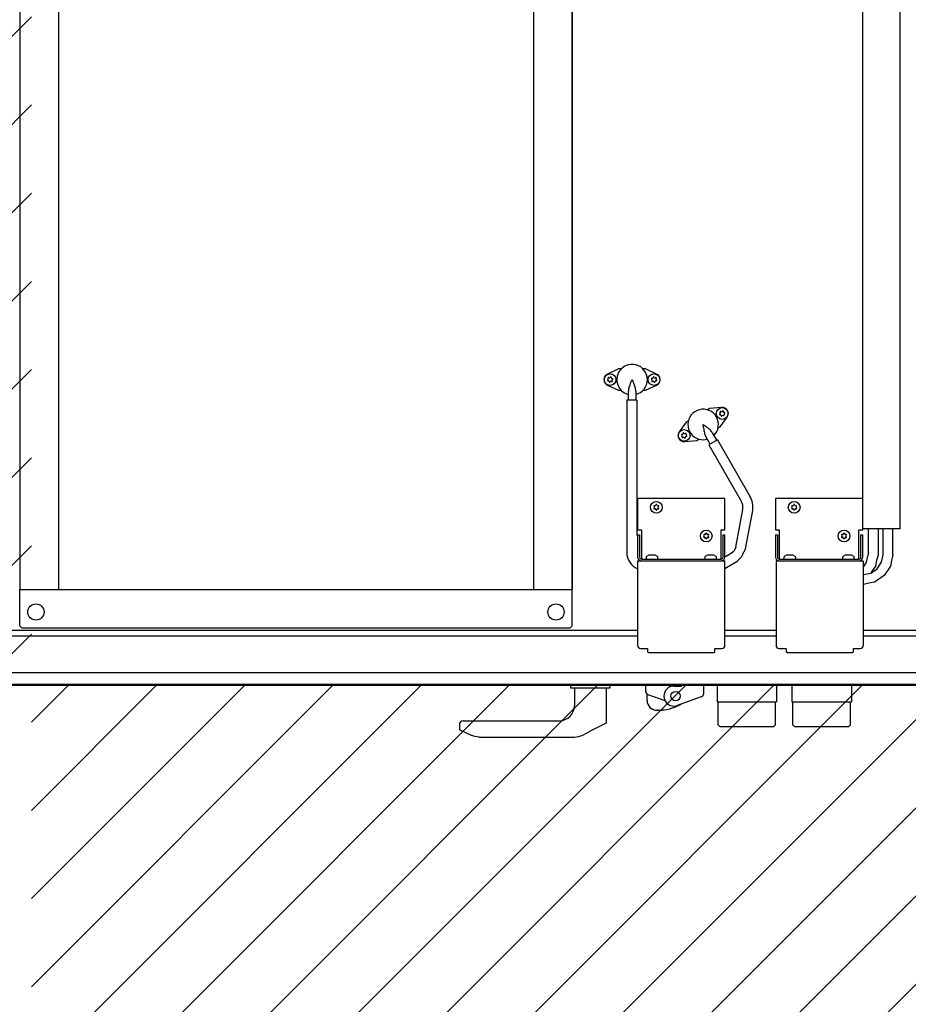
# Model space of a CAD drawing. Units: millimetres. Extents: x 32379 to 48094, y -30394 to -19330.
# Drawn here: x 38286 to 38998, y -25657 to -24867 of the extents above; entities that cross this region are included whole.
import ezdxf

# ---------------------------------------------------------------- set-up
doc = ezdxf.new("R2010")
doc.units = ezdxf.units.MM
doc.layers.add('1', color=7, linetype='Continuous')
doc.styles.add('CONVERTER_18', font='txt.shx', dxfattribs={"width": 0.9})
doc.dimstyles.new('ME10_DIM_80', dxfattribs={"dimtxt": 80.500081, "dimasz": 80.500081, "dimexe": 26.250026, "dimexo": 17.500018, "dimgap": 31.500032, "dimtad": 1, "dimdec": 1, "dimlfac": 0.03937, "dimdsep": 46, "dimtxsty": 'CONVERTER_18', "dimsah": 1, "dimcen": 0.09, "dimclrd": 6, "dimclre": 6, "dimclrt": 3, "dimadec": 0, "dimazin": 0, "dimtfac": 1, "dimtdec": 4, "dimtix": 1, "dimtmove": 0, "dimatfit": 3, "dimfxl": 1, "dimtolj": 1, "dimtzin": 0, "dimarcsym": 0})

# ---------------------------------------------------------------- blocks, each defined once
blk = doc.blocks.new('*D73')
at = {"layer": '1', "color": 6, "linetype": 'Continuous'}
for p, q in [((38283.1, -25401.02), (38044.21, -25401.02)), ((38070.46, -26751.02), (38070.46, -25401.02)), ((38083.56, -26751.02), (38044.21, -26751.02))]:
    blk.add_line(p, q, dxfattribs=at)
at = {"layer": '1', "color": 6}
for points in [[(38081.06, -25481.52), (38059.86, -25481.52), (38070.46, -25401.02)], [(38059.86, -26670.52), (38081.06, -26670.52), (38070.46, -26751.02)]]:
    blk.add_solid(points, dxfattribs=at)
at = {"layer": '1', "color": 3, "insert": (38038.55, -26147.99), "char_height": 80.5, "attachment_point": 7, "rotation": 90, "line_spacing_factor": 0.454545, "style": 'CONVERTER_18'}
blk.add_mtext('53.1', dxfattribs=at)

msp = doc.modelspace()

# ---------------------------------------------------------------- hatches: boundary and pattern name
at = {"layer": '1', "linetype": 'Continuous'}
h = msp.add_hatch(dxfattribs=at)
h.set_pattern_fill('CUSTOM39', color=6, scale=50, angle=45, pattern_type=2)
h.set_pattern_definition([(45, (688.026, 672.73), (-70.71068, 6e-15), [])])
h.paths.add_polyline_path([(36719.85, -26751.02), (38101.06, -26751.02), (39519.85, -26751.02), (39519.85, -25401.02), (38300.6, -25401.02), (36719.85, -25401.02)])
h.paths.add_polyline_path([(38072.62, -26643.59), (38072.62, -25541.09), (37783.81, -25541.09), (37783.81, -26643.59)], flags=16)
h.paths.add_polyline_path([(38072.62, -26643.59), (38072.62, -25541.09), (37783.81, -25541.09), (37783.81, -26643.59)], flags=16)
h.paths.add_polyline_path([(38072.62, -26643.59), (38072.62, -25541.09), (37783.81, -25541.09), (37783.81, -26643.59)], flags=16)
h.paths.add_polyline_path([(38072.62, -26643.59), (38072.62, -25541.09), (37783.81, -25541.09), (37783.81, -26643.59)], flags=16)
h.paths.add_polyline_path([(38554.18, -26206.41), (39510.99, -26206.41), (39510.99, -26088.28), (38554.18, -26088.28)], flags=16)
h.paths.add_polyline_path([(38539.18, -26034.41), (39708.61, -26034.41), (39708.61, -25916.28), (38539.18, -25916.28)], flags=16)
h.paths.add_polyline_path([(38554.18, -26206.41), (39510.99, -26206.41), (39510.99, -26088.28), (38554.18, -26088.28)], flags=16)
h.paths.add_polyline_path([(38539.18, -26034.41), (39708.61, -26034.41), (39708.61, -25916.28), (38539.18, -25916.28)], flags=16)
h.paths.add_polyline_path([(38072.62, -26643.59), (38072.62, -25541.09), (37783.81, -25541.09), (37783.81, -26643.59)], flags=16)
h.paths.add_polyline_path([(38554.18, -26206.41), (39510.99, -26206.41), (39510.99, -26088.28), (38554.18, -26088.28)], flags=16)
h.paths.add_polyline_path([(38539.18, -26034.41), (39708.61, -26034.41), (39708.61, -25916.28), (38539.18, -25916.28)], flags=16)
h.paths.add_polyline_path([(38072.62, -26643.59), (38072.62, -25541.09), (37783.81, -25541.09), (37783.81, -26643.59)], flags=16)
h.paths.add_polyline_path([(38554.18, -26206.41), (39510.99, -26206.41), (39510.99, -26088.28), (38554.18, -26088.28)], flags=16)
h.paths.add_polyline_path([(38554.18, -26206.41), (39510.99, -26206.41), (39510.99, -26088.28), (38554.18, -26088.28)], flags=16)
h.paths.add_polyline_path([(38554.18, -26206.41), (39510.99, -26206.41), (39510.99, -26088.28), (38554.18, -26088.28)], flags=16)
h.paths.add_polyline_path([(38554.18, -26206.41), (39510.99, -26206.41), (39510.99, -26088.28), (38554.18, -26088.28)], flags=16)
h.paths.add_polyline_path([(38554.18, -26206.41), (39510.99, -26206.41), (39510.99, -26088.28), (38554.18, -26088.28)], flags=16)
h.paths.add_polyline_path([(38554.18, -26206.41), (39510.99, -26206.41), (39510.99, -26088.28), (38554.18, -26088.28)], flags=16)
h.paths.add_polyline_path([(38554.18, -26206.41), (39510.99, -26206.41), (39510.99, -26088.28), (38554.18, -26088.28)], flags=16)
h.paths.add_polyline_path([(38554.18, -26206.41), (39510.99, -26206.41), (39510.99, -26088.28), (38554.18, -26088.28)], flags=16)
h.paths.add_polyline_path([(38554.18, -26206.41), (39510.99, -26206.41), (39510.99, -26088.28), (38554.18, -26088.28)], flags=16)
h.paths.add_polyline_path([(38554.18, -26206.41), (39510.99, -26206.41), (39510.99, -26088.28), (38554.18, -26088.28)], flags=16)
h.paths.add_polyline_path([(38554.18, -26206.41), (39510.99, -26206.41), (39510.99, -26088.28), (38554.18, -26088.28)], flags=16)
h.paths.add_polyline_path([(38554.18, -26206.41), (39510.99, -26206.41), (39510.99, -26088.28), (38554.18, -26088.28)], flags=16)
h.paths.add_polyline_path([(38554.18, -26206.41), (39510.99, -26206.41), (39510.99, -26088.28), (38554.18, -26088.28)], flags=16)
h.paths.add_polyline_path([(38554.18, -26206.41), (39510.99, -26206.41), (39510.99, -26088.28), (38554.18, -26088.28)], flags=16)
h.paths.add_polyline_path([(38554.18, -26206.41), (39510.99, -26206.41), (39510.99, -26088.28), (38554.18, -26088.28)], flags=16)
h.paths.add_polyline_path([(38554.18, -26206.41), (39510.99, -26206.41), (39510.99, -26088.28), (38554.18, -26088.28)], flags=16)
h.paths.add_polyline_path([(38554.18, -26206.41), (39510.99, -26206.41), (39510.99, -26088.28), (38554.18, -26088.28)], flags=16)
h.paths.add_polyline_path([(38554.18, -26206.41), (39510.99, -26206.41), (39510.99, -26088.28), (38554.18, -26088.28)], flags=16)
h.paths.add_polyline_path([(38554.18, -26206.41), (39510.99, -26206.41), (39510.99, -26088.28), (38554.18, -26088.28)], flags=16)
h.paths.add_polyline_path([(38554.18, -26206.41), (39510.99, -26206.41), (39510.99, -26088.28), (38554.18, -26088.28)], flags=16)
h.paths.add_polyline_path([(38554.18, -26206.41), (39510.99, -26206.41), (39510.99, -26088.28), (38554.18, -26088.28)], flags=16)
h.paths.add_polyline_path([(38554.18, -26206.41), (39510.99, -26206.41), (39510.99, -26088.28), (38554.18, -26088.28)], flags=16)
h.paths.add_polyline_path([(38554.18, -26206.41), (39510.99, -26206.41), (39510.99, -26088.28), (38554.18, -26088.28)], flags=16)
h.paths.add_polyline_path([(38554.18, -26206.41), (39510.99, -26206.41), (39510.99, -26088.28), (38554.18, -26088.28)], flags=16)
h.paths.add_polyline_path([(38554.18, -26206.41), (39510.99, -26206.41), (39510.99, -26088.28), (38554.18, -26088.28)], flags=16)
h.paths.add_polyline_path([(38554.18, -26206.41), (39510.99, -26206.41), (39510.99, -26088.28), (38554.18, -26088.28)], flags=16)
h.paths.add_polyline_path([(38554.18, -26206.41), (39510.99, -26206.41), (39510.99, -26088.28), (38554.18, -26088.28)], flags=16)
h.paths.add_polyline_path([(38554.18, -26206.41), (39510.99, -26206.41), (39510.99, -26088.28), (38554.18, -26088.28)], flags=16)
h.paths.add_polyline_path([(38554.18, -26206.41), (39510.99, -26206.41), (39510.99, -26088.28), (38554.18, -26088.28)], flags=16)
h.paths.add_polyline_path([(38554.18, -26206.41), (39510.99, -26206.41), (39510.99, -26088.28), (38554.18, -26088.28)], flags=16)
h.paths.add_polyline_path([(38554.18, -26206.41), (39510.99, -26206.41), (39510.99, -26088.28), (38554.18, -26088.28)], flags=16)
h.paths.add_polyline_path([(38554.18, -26206.41), (39510.99, -26206.41), (39510.99, -26088.28), (38554.18, -26088.28)], flags=16)
h.paths.add_polyline_path([(38554.18, -26206.41), (39510.99, -26206.41), (39510.99, -26088.28), (38554.18, -26088.28)], flags=16)
h.paths.add_polyline_path([(38554.18, -26206.41), (39510.99, -26206.41), (39510.99, -26088.28), (38554.18, -26088.28)], flags=16)
h.paths.add_polyline_path([(38554.18, -26206.41), (39510.99, -26206.41), (39510.99, -26088.28), (38554.18, -26088.28)], flags=16)
h.paths.add_polyline_path([(38554.18, -26206.41), (39510.99, -26206.41), (39510.99, -26088.28), (38554.18, -26088.28)], flags=16)
h.paths.add_polyline_path([(38554.18, -26206.41), (39510.99, -26206.41), (39510.99, -26088.28), (38554.18, -26088.28)], flags=16)
h.paths.add_polyline_path([(38554.18, -26206.41), (39510.99, -26206.41), (39510.99, -26088.28), (38554.18, -26088.28)], flags=16)
h.paths.add_polyline_path([(38554.18, -26206.41), (39510.99, -26206.41), (39510.99, -26088.28), (38554.18, -26088.28)], flags=16)
h.paths.add_polyline_path([(38554.18, -26206.41), (39510.99, -26206.41), (39510.99, -26088.28), (38554.18, -26088.28)], flags=16)
h.paths.add_polyline_path([(38554.18, -26206.41), (39510.99, -26206.41), (39510.99, -26088.28), (38554.18, -26088.28)], flags=16)
h.paths.add_polyline_path([(38554.18, -26206.41), (39510.99, -26206.41), (39510.99, -26088.28), (38554.18, -26088.28)], flags=16)
h.paths.add_polyline_path([(38554.18, -26206.41), (39510.99, -26206.41), (39510.99, -26088.28), (38554.18, -26088.28)], flags=16)
h.paths.add_polyline_path([(38554.18, -26206.41), (39510.99, -26206.41), (39510.99, -26088.28), (38554.18, -26088.28)], flags=16)
h.paths.add_polyline_path([(38554.18, -26206.41), (39510.99, -26206.41), (39510.99, -26088.28), (38554.18, -26088.28)], flags=16)
h.paths.add_polyline_path([(38554.18, -26206.41), (39510.99, -26206.41), (39510.99, -26088.28), (38554.18, -26088.28)], flags=16)
h.paths.add_polyline_path([(38554.18, -26206.41), (39510.99, -26206.41), (39510.99, -26088.28), (38554.18, -26088.28)], flags=16)
h.paths.add_polyline_path([(38554.18, -26206.41), (39510.99, -26206.41), (39510.99, -26088.28), (38554.18, -26088.28)], flags=16)
h.paths.add_polyline_path([(38554.18, -26206.41), (39510.99, -26206.41), (39510.99, -26088.28), (38554.18, -26088.28)], flags=16)
h.paths.add_polyline_path([(38539.18, -26034.41), (39708.61, -26034.41), (39708.61, -25916.28), (38539.18, -25916.28)], flags=16)
h.paths.add_polyline_path([(38539.18, -26034.41), (39708.61, -26034.41), (39708.61, -25916.28), (38539.18, -25916.28)], flags=16)
h.paths.add_polyline_path([(38539.18, -26034.41), (39708.61, -26034.41), (39708.61, -25916.28), (38539.18, -25916.28)], flags=16)
h.paths.add_polyline_path([(38539.18, -26034.41), (39708.61, -26034.41), (39708.61, -25916.28), (38539.18, -25916.28)], flags=16)
h.paths.add_polyline_path([(38539.18, -26034.41), (39708.61, -26034.41), (39708.61, -25916.28), (38539.18, -25916.28)], flags=16)
h.paths.add_polyline_path([(38539.18, -26034.41), (39708.61, -26034.41), (39708.61, -25916.28), (38539.18, -25916.28)], flags=16)
h.paths.add_polyline_path([(38539.18, -26034.41), (39708.61, -26034.41), (39708.61, -25916.28), (38539.18, -25916.28)], flags=16)
h.paths.add_polyline_path([(38539.18, -26034.41), (39708.61, -26034.41), (39708.61, -25916.28), (38539.18, -25916.28)], flags=16)
h.paths.add_polyline_path([(38539.18, -26034.41), (39708.61, -26034.41), (39708.61, -25916.28), (38539.18, -25916.28)], flags=16)
h.paths.add_polyline_path([(38539.18, -26034.41), (39708.61, -26034.41), (39708.61, -25916.28), (38539.18, -25916.28)], flags=16)
h.paths.add_polyline_path([(38539.18, -26034.41), (39708.61, -26034.41), (39708.61, -25916.28), (38539.18, -25916.28)], flags=16)
h.paths.add_polyline_path([(38539.18, -26034.41), (39708.61, -26034.41), (39708.61, -25916.28), (38539.18, -25916.28)], flags=16)
h.paths.add_polyline_path([(38539.18, -26034.41), (39708.61, -26034.41), (39708.61, -25916.28), (38539.18, -25916.28)], flags=16)
h.paths.add_polyline_path([(38539.18, -26034.41), (39708.61, -26034.41), (39708.61, -25916.28), (38539.18, -25916.28)], flags=16)
h.paths.add_polyline_path([(38539.18, -26034.41), (39708.61, -26034.41), (39708.61, -25916.28), (38539.18, -25916.28)], flags=16)
h.paths.add_polyline_path([(38539.18, -26034.41), (39708.61, -26034.41), (39708.61, -25916.28), (38539.18, -25916.28)], flags=16)
h.paths.add_polyline_path([(38539.18, -26034.41), (39708.61, -26034.41), (39708.61, -25916.28), (38539.18, -25916.28)], flags=16)
h.paths.add_polyline_path([(38539.18, -26034.41), (39708.61, -26034.41), (39708.61, -25916.28), (38539.18, -25916.28)], flags=16)
h.paths.add_polyline_path([(38539.18, -26034.41), (39708.61, -26034.41), (39708.61, -25916.28), (38539.18, -25916.28)], flags=16)
h.paths.add_polyline_path([(38539.18, -26034.41), (39708.61, -26034.41), (39708.61, -25916.28), (38539.18, -25916.28)], flags=16)
h.paths.add_polyline_path([(38539.18, -26034.41), (39708.61, -26034.41), (39708.61, -25916.28), (38539.18, -25916.28)], flags=16)
h.paths.add_polyline_path([(38539.18, -26034.41), (39708.61, -26034.41), (39708.61, -25916.28), (38539.18, -25916.28)], flags=16)
h.paths.add_polyline_path([(38539.18, -26034.41), (39708.61, -26034.41), (39708.61, -25916.28), (38539.18, -25916.28)], flags=16)
h.paths.add_polyline_path([(38539.18, -26034.41), (39708.61, -26034.41), (39708.61, -25916.28), (38539.18, -25916.28)], flags=16)
h.paths.add_polyline_path([(38539.18, -26034.41), (39708.61, -26034.41), (39708.61, -25916.28), (38539.18, -25916.28)], flags=16)
h.paths.add_polyline_path([(38539.18, -26034.41), (39708.61, -26034.41), (39708.61, -25916.28), (38539.18, -25916.28)], flags=16)
h.paths.add_polyline_path([(38539.18, -26034.41), (39708.61, -26034.41), (39708.61, -25916.28), (38539.18, -25916.28)], flags=16)
h.paths.add_polyline_path([(38539.18, -26034.41), (39708.61, -26034.41), (39708.61, -25916.28), (38539.18, -25916.28)], flags=16)
h.paths.add_polyline_path([(38539.18, -26034.41), (39708.61, -26034.41), (39708.61, -25916.28), (38539.18, -25916.28)], flags=16)
h.paths.add_polyline_path([(38539.18, -26034.41), (39708.61, -26034.41), (39708.61, -25916.28), (38539.18, -25916.28)], flags=16)
h.paths.add_polyline_path([(38539.18, -26034.41), (39708.61, -26034.41), (39708.61, -25916.28), (38539.18, -25916.28)], flags=16)
h.paths.add_polyline_path([(38539.18, -26034.41), (39708.61, -26034.41), (39708.61, -25916.28), (38539.18, -25916.28)], flags=16)
h.paths.add_polyline_path([(38539.18, -26034.41), (39708.61, -26034.41), (39708.61, -25916.28), (38539.18, -25916.28)], flags=16)
h.paths.add_polyline_path([(38539.18, -26034.41), (39708.61, -26034.41), (39708.61, -25916.28), (38539.18, -25916.28)], flags=16)
h.paths.add_polyline_path([(38539.18, -26034.41), (39708.61, -26034.41), (39708.61, -25916.28), (38539.18, -25916.28)], flags=16)
h.paths.add_polyline_path([(38539.18, -26034.41), (39708.61, -26034.41), (39708.61, -25916.28), (38539.18, -25916.28)], flags=16)
h.paths.add_polyline_path([(38539.18, -26034.41), (39708.61, -26034.41), (39708.61, -25916.28), (38539.18, -25916.28)], flags=16)
h.paths.add_polyline_path([(38539.18, -26034.41), (39708.61, -26034.41), (39708.61, -25916.28), (38539.18, -25916.28)], flags=16)
h.paths.add_polyline_path([(38539.18, -26034.41), (39708.61, -26034.41), (39708.61, -25916.28), (38539.18, -25916.28)], flags=16)
h.paths.add_polyline_path([(38539.18, -26034.41), (39708.61, -26034.41), (39708.61, -25916.28), (38539.18, -25916.28)], flags=16)
h.paths.add_polyline_path([(38539.18, -26034.41), (39708.61, -26034.41), (39708.61, -25916.28), (38539.18, -25916.28)], flags=16)
h.paths.add_polyline_path([(38539.18, -26034.41), (39708.61, -26034.41), (39708.61, -25916.28), (38539.18, -25916.28)], flags=16)
h.paths.add_polyline_path([(38539.18, -26034.41), (39708.61, -26034.41), (39708.61, -25916.28), (38539.18, -25916.28)], flags=16)
h.paths.add_polyline_path([(38539.18, -26034.41), (39708.61, -26034.41), (39708.61, -25916.28), (38539.18, -25916.28)], flags=16)
h.paths.add_polyline_path([(38539.18, -26034.41), (39708.61, -26034.41), (39708.61, -25916.28), (38539.18, -25916.28)], flags=16)
h.paths.add_polyline_path([(38539.18, -26034.41), (39708.61, -26034.41), (39708.61, -25916.28), (38539.18, -25916.28)], flags=16)
h.paths.add_polyline_path([(38072.62, -26643.59), (38072.62, -25541.09), (37783.81, -25541.09), (37783.81, -26643.59)], flags=16)
h.paths.add_polyline_path([(38072.62, -26643.59), (38072.62, -25541.09), (37783.81, -25541.09), (37783.81, -26643.59)], flags=16)
h.paths.add_polyline_path([(38072.62, -26643.59), (38072.62, -25541.09), (37783.81, -25541.09), (37783.81, -26643.59)], flags=16)
h.paths.add_polyline_path([(38072.62, -26643.59), (38072.62, -25541.09), (37783.81, -25541.09), (37783.81, -26643.59)], flags=16)
h.paths.add_polyline_path([(38072.62, -26643.59), (38072.62, -25541.09), (37783.81, -25541.09), (37783.81, -26643.59)], flags=16)
h.paths.add_polyline_path([(38072.62, -26643.59), (38072.62, -25541.09), (37783.81, -25541.09), (37783.81, -26643.59)], flags=16)
h.paths.add_polyline_path([(38072.62, -26643.59), (38072.62, -25541.09), (37783.81, -25541.09), (37783.81, -26643.59)], flags=16)
h.paths.add_polyline_path([(38072.62, -26643.59), (38072.62, -25541.09), (37783.81, -25541.09), (37783.81, -26643.59)], flags=16)
h.paths.add_polyline_path([(38072.62, -26643.59), (38072.62, -25541.09), (37783.81, -25541.09), (37783.81, -26643.59)], flags=16)
h.paths.add_polyline_path([(38072.62, -26643.59), (38072.62, -25541.09), (37783.81, -25541.09), (37783.81, -26643.59)], flags=16)
h.paths.add_polyline_path([(38072.62, -26643.59), (38072.62, -25541.09), (37783.81, -25541.09), (37783.81, -26643.59)], flags=16)
h.paths.add_polyline_path([(38072.62, -26643.59), (38072.62, -25541.09), (37783.81, -25541.09), (37783.81, -26643.59)], flags=16)
h.paths.add_polyline_path([(38072.62, -26643.59), (38072.62, -25541.09), (37783.81, -25541.09), (37783.81, -26643.59)], flags=16)
h.paths.add_polyline_path([(38072.62, -26643.59), (38072.62, -25541.09), (37783.81, -25541.09), (37783.81, -26643.59)], flags=16)
h.paths.add_polyline_path([(38072.62, -26643.59), (38072.62, -25541.09), (37783.81, -25541.09), (37783.81, -26643.59)], flags=16)
h.paths.add_polyline_path([(38072.62, -26643.59), (38072.62, -25541.09), (37783.81, -25541.09), (37783.81, -26643.59)], flags=16)
h.paths.add_polyline_path([(38072.62, -26643.59), (38072.62, -25541.09), (37783.81, -25541.09), (37783.81, -26643.59)], flags=16)
h.paths.add_polyline_path([(38072.62, -26643.59), (38072.62, -25541.09), (37783.81, -25541.09), (37783.81, -26643.59)], flags=16)
h.paths.add_polyline_path([(38072.62, -26643.59), (38072.62, -25541.09), (37783.81, -25541.09), (37783.81, -26643.59)], flags=16)
h.paths.add_polyline_path([(38072.62, -26643.59), (38072.62, -25541.09), (37783.81, -25541.09), (37783.81, -26643.59)], flags=16)
h.paths.add_polyline_path([(38072.62, -26643.59), (38072.62, -25541.09), (37783.81, -25541.09), (37783.81, -26643.59)], flags=16)
h.paths.add_polyline_path([(38072.62, -26643.59), (38072.62, -25541.09), (37783.81, -25541.09), (37783.81, -26643.59)], flags=16)
h.paths.add_polyline_path([(38072.62, -26643.59), (38072.62, -25541.09), (37783.81, -25541.09), (37783.81, -26643.59)], flags=16)
h.paths.add_polyline_path([(38072.62, -26643.59), (38072.62, -25541.09), (37783.81, -25541.09), (37783.81, -26643.59)], flags=16)
h.paths.add_polyline_path([(38072.62, -26643.59), (38072.62, -25541.09), (37783.81, -25541.09), (37783.81, -26643.59)], flags=16)
h.paths.add_polyline_path([(38072.62, -26643.59), (38072.62, -25541.09), (37783.81, -25541.09), (37783.81, -26643.59)], flags=16)
h.paths.add_polyline_path([(38072.62, -26643.59), (38072.62, -25541.09), (37783.81, -25541.09), (37783.81, -26643.59)], flags=16)
h.paths.add_polyline_path([(38072.62, -26643.59), (38072.62, -25541.09), (37783.81, -25541.09), (37783.81, -26643.59)], flags=16)
h.paths.add_polyline_path([(38072.62, -26643.59), (38072.62, -25541.09), (37783.81, -25541.09), (37783.81, -26643.59)], flags=16)
h.paths.add_polyline_path([(38072.62, -26643.59), (38072.62, -25541.09), (37783.81, -25541.09), (37783.81, -26643.59)], flags=16)
h.paths.add_polyline_path([(38072.62, -26643.59), (38072.62, -25541.09), (37783.81, -25541.09), (37783.81, -26643.59)], flags=16)
h.paths.add_polyline_path([(38072.62, -26643.59), (38072.62, -25541.09), (37783.81, -25541.09), (37783.81, -26643.59)], flags=16)
h.paths.add_polyline_path([(38072.62, -26643.59), (38072.62, -25541.09), (37783.81, -25541.09), (37783.81, -26643.59)], flags=16)
h.paths.add_polyline_path([(38072.62, -26643.59), (38072.62, -25541.09), (37783.81, -25541.09), (37783.81, -26643.59)], flags=16)
h.paths.add_polyline_path([(38072.62, -26643.59), (38072.62, -25541.09), (37783.81, -25541.09), (37783.81, -26643.59)], flags=16)
h.paths.add_polyline_path([(38072.62, -26643.59), (38072.62, -25541.09), (37783.81, -25541.09), (37783.81, -26643.59)], flags=16)
h.paths.add_polyline_path([(38072.62, -26643.59), (38072.62, -25541.09), (37783.81, -25541.09), (37783.81, -26643.59)], flags=16)
h.paths.add_polyline_path([(38072.62, -26643.59), (38072.62, -25541.09), (37783.81, -25541.09), (37783.81, -26643.59)], flags=16)
h.paths.add_polyline_path([(38072.62, -26643.59), (38072.62, -25541.09), (37783.81, -25541.09), (37783.81, -26643.59)], flags=16)
h.paths.add_polyline_path([(38072.62, -26643.59), (38072.62, -25541.09), (37783.81, -25541.09), (37783.81, -26643.59)], flags=16)
h.paths.add_polyline_path([(38072.62, -26643.59), (38072.62, -25541.09), (37783.81, -25541.09), (37783.81, -26643.59)], flags=16)
h.paths.add_polyline_path([(38072.62, -26643.59), (38072.62, -25541.09), (37783.81, -25541.09), (37783.81, -26643.59)], flags=16)
h.paths.add_polyline_path([(38072.62, -26643.59), (38072.62, -25541.09), (37783.81, -25541.09), (37783.81, -26643.59)], flags=16)
h.paths.add_polyline_path([(38072.62, -26643.59), (38072.62, -25541.09), (37783.81, -25541.09), (37783.81, -26643.59)], flags=16)
h.paths.add_polyline_path([(38072.62, -26643.59), (38072.62, -25541.09), (37783.81, -25541.09), (37783.81, -26643.59)], flags=16)
h.paths.add_polyline_path([(38072.62, -26643.59), (38072.62, -25541.09), (37783.81, -25541.09), (37783.81, -26643.59)], flags=16)
h.paths.add_polyline_path([(38072.62, -26643.59), (38072.62, -25541.09), (37783.81, -25541.09), (37783.81, -26643.59)], flags=16)
h.paths.add_polyline_path([(38072.62, -26643.59), (38072.62, -25541.09), (37783.81, -25541.09), (37783.81, -26643.59)], flags=16)
h.paths.add_polyline_path([(38072.62, -26643.59), (38072.62, -25541.09), (37783.81, -25541.09), (37783.81, -26643.59)], flags=16)
h.paths.add_polyline_path([(38072.62, -26643.59), (38072.62, -25541.09), (37783.81, -25541.09), (37783.81, -26643.59)], flags=16)
h.paths.add_polyline_path([(38072.62, -26643.59), (38072.62, -25541.09), (37783.81, -25541.09), (37783.81, -26643.59)], flags=16)
h.paths.add_polyline_path([(38072.62, -26643.59), (38072.62, -25541.09), (37783.81, -25541.09), (37783.81, -26643.59)], flags=16)
h.paths.add_polyline_path([(38072.62, -26643.59), (38072.62, -25541.09), (37783.81, -25541.09), (37783.81, -26643.59)], flags=16)
h.paths.add_polyline_path([(38072.62, -26643.59), (38072.62, -25541.09), (37783.81, -25541.09), (37783.81, -26643.59)], flags=16)
h.paths.add_polyline_path([(38072.62, -26643.59), (38072.62, -25541.09), (37783.81, -25541.09), (37783.81, -26643.59)], flags=16)
h.paths.add_polyline_path([(38072.62, -26643.59), (38072.62, -25541.09), (37783.81, -25541.09), (37783.81, -26643.59)], flags=16)
h.paths.add_polyline_path([(38295.21, -30393.74), (38295.21, -21836.23), (38006.39, -21836.23), (38006.39, -30393.74)], flags=16)
h.paths.add_polyline_path([(38295.21, -30393.74), (38295.21, -21836.23), (38006.39, -21836.23), (38006.39, -30393.74)], flags=16)
h.paths.add_polyline_path([(38295.21, -30393.74), (38295.21, -21836.23), (38006.39, -21836.23), (38006.39, -30393.74)], flags=16)
h.paths.add_polyline_path([(38295.21, -30393.74), (38295.21, -21836.23), (38006.39, -21836.23), (38006.39, -30393.74)], flags=16)
h.paths.add_polyline_path([(38295.21, -30393.74), (38295.21, -21836.23), (38006.39, -21836.23), (38006.39, -30393.74)], flags=16)
h.paths.add_polyline_path([(38295.21, -30393.74), (38295.21, -21836.23), (38006.39, -21836.23), (38006.39, -30393.74)], flags=16)
h.paths.add_polyline_path([(38295.21, -30393.74), (38295.21, -21836.23), (38006.39, -21836.23), (38006.39, -30393.74)], flags=16)
h.paths.add_polyline_path([(38295.21, -30393.74), (38295.21, -21836.23), (38006.39, -21836.23), (38006.39, -30393.74)], flags=16)
h.paths.add_polyline_path([(38295.21, -30393.74), (38295.21, -21836.23), (38006.39, -21836.23), (38006.39, -30393.74)], flags=16)
h.paths.add_polyline_path([(38295.21, -30393.74), (38295.21, -21836.23), (38006.39, -21836.23), (38006.39, -30393.74)], flags=16)
h.paths.add_polyline_path([(38295.21, -30393.74), (38295.21, -21836.23), (38006.39, -21836.23), (38006.39, -30393.74)], flags=16)
h.paths.add_polyline_path([(38295.21, -30393.74), (38295.21, -21836.23), (38006.39, -21836.23), (38006.39, -30393.74)], flags=16)
h.paths.add_polyline_path([(38295.21, -30393.74), (38295.21, -21836.23), (38006.39, -21836.23), (38006.39, -30393.74)], flags=16)
h.paths.add_polyline_path([(38295.21, -30393.74), (38295.21, -21836.23), (38006.39, -21836.23), (38006.39, -30393.74)], flags=16)
h.paths.add_polyline_path([(38295.21, -30393.74), (38295.21, -21836.23), (38006.39, -21836.23), (38006.39, -30393.74)], flags=16)
h.paths.add_polyline_path([(38295.21, -30393.74), (38295.21, -21836.23), (38006.39, -21836.23), (38006.39, -30393.74)], flags=16)
h.paths.add_polyline_path([(38295.21, -30393.74), (38295.21, -21836.23), (38006.39, -21836.23), (38006.39, -30393.74)], flags=16)
h.paths.add_polyline_path([(38295.21, -30393.74), (38295.21, -21836.23), (38006.39, -21836.23), (38006.39, -30393.74)], flags=16)
h.paths.add_polyline_path([(38295.21, -30393.74), (38295.21, -21836.23), (38006.39, -21836.23), (38006.39, -30393.74)], flags=16)
h.paths.add_polyline_path([(38295.21, -30393.74), (38295.21, -21836.23), (38006.39, -21836.23), (38006.39, -30393.74)], flags=16)
h.paths.add_polyline_path([(38295.21, -30393.74), (38295.21, -21836.23), (38006.39, -21836.23), (38006.39, -30393.74)], flags=16)
h.paths.add_polyline_path([(38295.21, -30393.74), (38295.21, -21836.23), (38006.39, -21836.23), (38006.39, -30393.74)], flags=16)
h.paths.add_polyline_path([(38295.21, -30393.74), (38295.21, -21836.23), (38006.39, -21836.23), (38006.39, -30393.74)], flags=16)
h.paths.add_polyline_path([(38295.21, -30393.74), (38295.21, -21836.23), (38006.39, -21836.23), (38006.39, -30393.74)], flags=16)
h.paths.add_polyline_path([(38295.21, -30393.74), (38295.21, -21836.23), (38006.39, -21836.23), (38006.39, -30393.74)], flags=16)
h.paths.add_polyline_path([(38295.21, -30393.74), (38295.21, -21836.23), (38006.39, -21836.23), (38006.39, -30393.74)], flags=16)
h.paths.add_polyline_path([(38295.21, -30393.74), (38295.21, -21836.23), (38006.39, -21836.23), (38006.39, -30393.74)], flags=16)

# ---------------------------------------------------------------- linework, layer by layer
at = {"color": 1, "linetype": 'Continuous'}
for p, q in [((38285.85, -24263.02), (38285.85, -25324.02)), ((38316.85, -24263.02), (38316.85, -25324.02)), ((38697.85, -24263.02), (38697.85, -25324.02)), ((38728.85, -24263.02), (38728.85, -25324.02)), ((38728.85, -25324.02), (38728.85, -24263.02)), ((38285.85, -25324.02), (38316.85, -25324.02)), ((38285.85, -25353.02), (38285.85, -25324.02)), ((38285.85, -25324.02), (38316.85, -25324.02)), ((38316.85, -25324.02), (38697.85, -25324.02)), ((38697.85, -25324.02), (38728.85, -25324.02)), ((38697.85, -25324.02), (38728.85, -25324.02)), ((38728.85, -25326.02), (38728.85, -25324.02)), ((38728.85, -25353.02), (38728.85, -25324.02)), ((38728.85, -25353.02), (38728.85, -25326.02)), ((38287.85, -25355.02), (38285.85, -25353.02)), ((38726.85, -25355.02), (38287.85, -25355.02)), ((38726.85, -25355.02), (38728.85, -25353.02))]:
    msp.add_line(p, q, dxfattribs=at)
at = {"color": 6, "linetype": 'Continuous'}
for p, q in [((38961.81, -25275.27), (38961.81, -24425.27)), ((38991.81, -25275.27), (38991.81, -24425.27)), ((38772.57, -25172.12), (38772.57, -25294.27)), ((38780.59, -25172.12), (38780.59, -25280.02)), ((38838.4, -25208.05), (38864.39, -25253.07)), ((38845.34, -25204.04), (38871.33, -25249.06)), ((38859.92, -25289.87), (38865.55, -25259.92)), ((38867.78, -25291.35), (38873.57, -25260.56)), ((38991.81, -25275.27), (38961.81, -25275.27)), ((38966.04, -25275.27), (38966.04, -25296.02)), ((38974.04, -25275.27), (38974.04, -25296.02)), ((38978.04, -25296.02), (38978.04, -25275.27)), ((38986.04, -25296.02), (38986.04, -25275.27)), ((38855.82, -25295.37), (38851.81, -25297.71)), ((38857.57, -25294.11), (38855.82, -25295.37)), ((38858.75, -25293.05), (38857.57, -25294.11)), ((38859.92, -25289.87), (38858.75, -25293.05)), ((38864.92, -25297.56), (38866.54, -25293.71)), ((38866.54, -25293.71), (38866.91, -25293.09)), ((38866.91, -25293.09), (38867.78, -25291.35)), ((38964.83, -25302.15), (38966.04, -25296.02)), ((38974.04, -25296.02), (38972.9, -25300.57)), ((38976.83, -25302.15), (38978.04, -25296.02)), ((38986.04, -25296.02), (38985.15, -25299.71)), ((38859.85, -25302.28), (38851.31, -25307.26)), ((38859.85, -25302.28), (38861.07, -25301.21)), ((38861.07, -25301.21), (38864.92, -25297.56)), ((38962.31, -25305.91), (38964.83, -25302.15)), ((38972.9, -25300.57), (38971.99, -25305.12)), ((38973.36, -25307.34), (38976.83, -25302.15)), ((38984.9, -25300.57), (38983.99, -25305.12)), ((38985.15, -25299.71), (38984.9, -25300.57)), ((38962.31, -25311.97), (38968.17, -25310.81)), ((38968.17, -25310.81), (38973.36, -25307.34)), ((38969.42, -25308.97), (38968.21, -25310.78)), ((38971.99, -25305.12), (38969.42, -25308.97)), ((38983.99, -25305.12), (38978.84, -25312.82)), ((38966.59, -25318.88), (38962.31, -25319.96)), ((38971.14, -25317.97), (38966.59, -25318.88)), ((38978.84, -25312.82), (38971.14, -25317.97)), ((38727.35, -25401.02), (38727.35, -25402.72)), ((38727.35, -25402.72), (38745.63, -25402.72)), ((38730.6, -25402.72), (38730.6, -25417.12)), ((38745.63, -25402.72), (38759.35, -25402.72)), ((38756.1, -25402.72), (38756.1, -25431.22)), ((38759.35, -25402.72), (38759.35, -25401.02)), ((38787.85, -25405.7), (38787.85, -25401.02)), ((38810.35, -25401.42), (38816.35, -25401.42)), ((38816.06, -25401.02), (38816.19, -25401.1)), ((38816.19, -25401.1), (38816.35, -25401.22)), ((38816.35, -25401.42), (38816.35, -25401.02)), ((38834.35, -25407.3), (38834.35, -25401.02)), ((38844.95, -25401.02), (38844.95, -25413.99)), ((38892.75, -25401.02), (38892.75, -25413.99)), ((38904.95, -25401.02), (38904.95, -25413.99)), ((38952.75, -25401.02), (38952.75, -25413.99)), ((38788.85, -25412.82), (38788.85, -25407.93)), ((38803.36, -25413.31), (38789.85, -25408.53)), ((38832.35, -25410.13), (38813.02, -25416.97)), ((38844.95, -25413.99), (38882.53, -25413.99)), ((38845.85, -25432.49), (38845.85, -25413.99)), ((38882.53, -25413.99), (38892.75, -25413.99)), ((38891.85, -25432.49), (38891.85, -25413.99)), ((38904.95, -25413.99), (38948.76, -25413.99)), ((38905.85, -25432.49), (38905.85, -25413.99)), ((38948.76, -25413.99), (38952.75, -25413.99)), ((38951.85, -25432.49), (38951.85, -25413.99)), ((38797.13, -25420.82), (38796.85, -25420.82)), ((38797.13, -25420.82), (38797.53, -25420.82)), ((38797.53, -25420.82), (38797.91, -25420.81)), ((38797.91, -25420.81), (38798.58, -25420.79)), ((38798.58, -25420.79), (38799.23, -25420.76)), ((38799.23, -25420.76), (38799.84, -25420.72)), ((38799.84, -25420.72), (38800.41, -25420.67)), ((38800.41, -25420.67), (38800.89, -25420.62)), ((38800.89, -25420.62), (38801.26, -25420.59)), ((38801.26, -25420.59), (38801.66, -25420.54)), ((38801.66, -25420.54), (38802.23, -25420.47)), ((38802.23, -25420.47), (38802.45, -25420.44)), ((38802.45, -25420.44), (38802.6, -25420.42)), ((38816.75, -25415.65), (38816.25, -25415.93)), ((38639.85, -25429.53), (38638.53, -25431.1)), ((38641.35, -25429.12), (38639.85, -25429.53)), ((38641.35, -25429.12), (38651.1, -25429.12)), ((38651.1, -25429.12), (38718.6, -25429.12)), ((38638.53, -25431.1), (38638.35, -25432.12)), ((38638.35, -25432.12), (38638.35, -25433.42)), ((38638.35, -25433.42), (38638.35, -25436.42)), ((38648.14, -25440.88), (38638.35, -25436.42)), ((38737.27, -25440.64), (38743.35, -25437.6)), ((38756.1, -25431.22), (38743.35, -25437.6)), ((38847.35, -25433.99), (38845.85, -25432.49)), ((38889.98, -25433.99), (38847.35, -25433.99)), ((38890.35, -25433.99), (38889.98, -25433.99)), ((38890.35, -25433.99), (38891.85, -25432.49)), ((38907.35, -25433.99), (38905.85, -25432.49)), ((38931.36, -25433.99), (38907.35, -25433.99)), ((38950.35, -25433.99), (38931.36, -25433.99)), ((38950.35, -25433.99), (38951.85, -25432.49)), ((38648.61, -25441.08), (38648.14, -25440.88)), ((38649.59, -25441.45), (38648.61, -25441.08)), ((38651.1, -25441.87), (38649.59, -25441.45)), ((38654.35, -25442.22), (38651.1, -25441.87)), ((38654.35, -25442.22), (38730.56, -25442.22))]:
    msp.add_line(p, q, dxfattribs=at)
at = {"color": 1, "linetype": 'Continuous'}
for centre in [(38298.85, -25342.02), (38715.85, -25342.02)]:
    msp.add_circle(centre, 6.5, dxfattribs=at)
at = {"color": 6, "linetype": 'Continuous'}
msp.add_circle((38811.75, -25409.42), 3.75, dxfattribs=at)
for centre, radius, start, end in [((38757.87, -25154.25), 0.3, 135, 229.41173), ((38757.87, -25154.25), 0.3, 40.58827, 135), ((38758.6, -25153.18), 1, 240.21699, 329.78301), ((38759.76, -25153.74), 0.3, 75, 169.41173), ((38759.76, -25153.74), 0.3, 340.58827, 75), ((38761.04, -25153.84), 1, 180.21699, 269.78301), ((38792.67, -25153.84), 1, 270.21697, 359.78298), ((38793.95, -25153.74), 0.3, 104.99998, 199.4117), ((38793.95, -25153.74), 0.3, 10.58825, 104.99998), ((38795.11, -25153.18), 1, 210.21697, 299.78298), ((38795.83, -25154.25), 0.3, 44.99998, 139.4117), ((38795.83, -25154.25), 0.3, 310.58825, 44.99998), ((38757.37, -25156.13), 0.3, 100.58827, 195), ((38757.37, -25156.13), 0.3, 195, 289.41173), ((38756.81, -25154.97), 1, 300.21699, 29.78301), ((38757.47, -25157.41), 1, 0.21699, 89.78301), ((38758.75, -25157.51), 0.3, 160.58827, 255), ((38758.75, -25157.51), 0.3, 255, 349.41173), ((38759.91, -25158.07), 1, 60.21699, 149.78301), ((38760.63, -25157), 0.3, 220.58827, 315), ((38761.7, -25156.28), 1, 120.21699, 209.78301), ((38760.63, -25157), 0.3, 315, 49.41173), ((38761.14, -25155.12), 0.3, 15, 109.41173), ((38761.14, -25155.12), 0.3, 280.58827, 15), ((38792.57, -25155.12), 0.3, 164.99998, 259.4117), ((38792.57, -25155.12), 0.3, 70.58825, 164.99998), ((38792.01, -25156.28), 1, 330.21697, 59.78298), ((38793.07, -25157), 0.3, 130.58825, 224.99998), ((38793.07, -25157), 0.3, 224.99998, 319.4117), ((38793.8, -25158.07), 1, 30.21697, 119.78298), ((38794.96, -25157.51), 0.3, 190.58825, 284.99998), ((38794.96, -25157.51), 0.3, 284.99998, 19.4117), ((38796.24, -25157.41), 1, 90.21697, 179.78298), ((38796.9, -25154.97), 1, 150.21697, 239.78298), ((38796.34, -25156.13), 0.3, 250.58825, 344.99998), ((38796.34, -25156.13), 0.3, 344.99998, 79.4117), ((38847.21, -25183.33), 0.3, 100.58825, 194.99998), ((38847.21, -25183.33), 0.3, 194.99998, 289.4117), ((38846.65, -25182.17), 1, 300.21697, 29.78298), ((38847.31, -25184.61), 1, 0.21697, 89.78298), ((38847.72, -25181.45), 0.3, 134.99998, 229.4117), ((38847.72, -25181.45), 0.3, 40.58825, 134.99998), ((38848.44, -25180.38), 1, 240.21697, 329.78298), ((38848.59, -25184.71), 0.3, 160.58825, 254.99998), ((38848.59, -25184.71), 0.3, 254.99998, 349.4117), ((38849.75, -25185.27), 1, 60.21697, 149.78298), ((38849.6, -25180.94), 0.3, 74.99998, 169.4117), ((38849.6, -25180.94), 0.3, 340.58825, 74.99998), ((38850.88, -25181.04), 1, 180.21697, 269.78298), ((38850.47, -25184.2), 0.3, 220.58825, 314.99998), ((38851.54, -25183.48), 1, 120.21697, 209.78298), ((38850.47, -25184.2), 0.3, 314.99998, 49.4117), ((38850.98, -25182.32), 0.3, 14.99998, 109.4117), ((38850.98, -25182.32), 0.3, 280.58825, 14.99998), ((38816.73, -25199.92), 0.3, 165, 259.41173), ((38816.73, -25199.92), 0.3, 70.58827, 165), ((38816.17, -25201.08), 1, 330.21699, 59.78301), ((38816.82, -25198.64), 1, 270.21699, 359.78301), ((38817.23, -25201.8), 0.3, 130.58827, 225), ((38818.11, -25198.54), 0.3, 105, 199.41173), ((38818.11, -25198.54), 0.3, 10.58827, 105), ((38819.27, -25197.98), 1, 210.21699, 299.78301), ((38820.4, -25202.21), 1, 90.21699, 179.78301), ((38819.99, -25199.05), 0.3, 45, 139.41173), ((38821.05, -25199.77), 1, 150.21699, 239.78301), ((38819.99, -25199.05), 0.3, 310.58827, 45), ((38820.49, -25200.93), 0.3, 250.58827, 345), ((38820.49, -25200.93), 0.3, 345, 79.41173), ((38817.23, -25201.8), 0.3, 225, 319.41173), ((38817.96, -25202.87), 1, 30.21699, 119.78301), ((38819.12, -25202.31), 0.3, 190.58827, 285), ((38819.12, -25202.31), 0.3, 285, 19.41173), ((38794.62, -25257.05), 0.3, 150, 244.41173), ((38794.62, -25257.05), 0.3, 55.58827, 150), ((38795.05, -25255.84), 1, 255.21699, 344.78301), ((38796.31, -25256.07), 0.3, 90, 184.41173), ((38796.31, -25256.07), 0.3, 355.58827, 90), ((38797.58, -25255.84), 1, 195.21699, 284.78301), ((38798, -25257.05), 0.3, 30, 124.41173), ((38798, -25257.05), 0.3, 295.58827, 30), ((38905.12, -25257.05), 0.3, 150, 244.41173), ((38905.12, -25257.05), 0.3, 55.58827, 150), ((38905.55, -25255.84), 1, 255.21699, 344.78301), ((38906.81, -25256.07), 0.3, 90, 184.41173), ((38906.81, -25256.07), 0.3, 355.58827, 90), ((38908.08, -25255.84), 1, 195.21699, 284.78301), ((38908.5, -25257.05), 0.3, 30, 124.41173), ((38908.5, -25257.05), 0.3, 295.58827, 30), ((38794.62, -25259), 0.3, 115.58827, 210), ((38794.62, -25259), 0.3, 210, 304.41173), ((38793.78, -25258.02), 1, 315.21699, 44.78301), ((38795.05, -25260.21), 1, 15.21699, 104.78301), ((38796.31, -25259.97), 0.3, 175.58827, 270), ((38796.31, -25259.97), 0.3, 270, 4.41173), ((38797.58, -25260.21), 1, 75.21699, 164.78301), ((38798, -25259), 0.3, 235.58827, 330), ((38798.84, -25258.02), 1, 135.21699, 224.78301), ((38798, -25259), 0.3, 330, 64.41173), ((38905.12, -25259), 0.3, 115.58827, 210), ((38905.12, -25259), 0.3, 210, 304.41173), ((38904.28, -25258.02), 1, 315.21699, 44.78301), ((38905.55, -25260.21), 1, 15.21699, 104.78301), ((38906.81, -25259.97), 0.3, 175.58827, 270), ((38906.81, -25259.97), 0.3, 270, 4.41173), ((38908.08, -25260.21), 1, 75.21699, 164.78301), ((38908.5, -25259), 0.3, 235.58827, 330), ((38909.34, -25258.02), 1, 135.21699, 224.78301), ((38908.5, -25259), 0.3, 330, 64.41173), ((38834.62, -25280.05), 0.3, 150, 244.41173), ((38834.62, -25280.05), 0.3, 55.58827, 150), ((38833.78, -25281.02), 1, 315.21699, 44.78301), ((38835.05, -25278.84), 1, 255.21699, 344.78301), ((38836.31, -25279.07), 0.3, 90, 184.41173), ((38836.31, -25279.07), 0.3, 355.58827, 90), ((38837.58, -25278.84), 1, 195.21699, 284.78301), ((38838, -25280.05), 0.3, 30, 124.41173), ((38838.84, -25281.02), 1, 135.21699, 224.78301), ((38838, -25280.05), 0.3, 295.58827, 30), ((38945.12, -25280.05), 0.3, 150, 244.41173), ((38945.12, -25280.05), 0.3, 55.58827, 150), ((38944.28, -25281.02), 1, 315.21699, 44.78301), ((38945.55, -25278.84), 1, 255.21699, 344.78301), ((38946.81, -25279.07), 0.3, 90, 184.41173), ((38946.81, -25279.07), 0.3, 355.58827, 90), ((38948.08, -25278.84), 1, 195.21699, 284.78301), ((38948.5, -25280.05), 0.3, 30, 124.41173), ((38949.34, -25281.02), 1, 135.21699, 224.78301), ((38948.5, -25280.05), 0.3, 295.58827, 30), ((38834.62, -25282), 0.3, 115.58827, 210), ((38834.62, -25282), 0.3, 210, 304.41173), ((38835.05, -25283.21), 1, 15.21699, 104.78301), ((38836.31, -25282.97), 0.3, 175.58827, 270), ((38836.31, -25282.97), 0.3, 270, 4.41173), ((38837.58, -25283.21), 1, 75.21699, 164.78301), ((38838, -25282), 0.3, 235.58827, 330), ((38838, -25282), 0.3, 330, 64.41173), ((38945.12, -25282), 0.3, 115.58827, 210), ((38945.12, -25282), 0.3, 210, 304.41173), ((38945.55, -25283.21), 1, 15.21699, 104.78301), ((38946.81, -25282.97), 0.3, 175.58827, 270), ((38946.81, -25282.97), 0.3, 270, 4.41173), ((38948.08, -25283.21), 1, 75.21699, 164.78301), ((38948.5, -25282), 0.3, 235.58827, 330), ((38948.5, -25282), 0.3, 330, 64.41173), ((38790.85, -25405.7), 3, 180, 250.52878), ((38810.35, -25409.42), 8, 90, 180), ((38796.85, -25412.82), 8, 180, 270), ((38810.35, -25409.42), 8, 180, 289.47122), ((38831.35, -25407.3), 3, 289.47122, 0), ((38718.6, -25417.12), 12, 270, 0), ((38796.85, -25379.94), 40.89, 269.99996, 298.32162), ((38730.56, -25427.22), 15, 270, 296.56505)]:
    msp.add_arc(centre, radius, start, end, dxfattribs=at)
msp.add_spline([(38859.92, -25289.87), (38859.99, -25289.66), (38860.09, -25289.47)], degree=3, dxfattribs=at)
at = {"layer": '1', "color": 6, "linetype": 'Continuous'}
for p, q in [((38766.03, -25147.12), (38757.21, -25151.17)), ((38768.06, -25147.12), (38766.03, -25147.12)), ((38787.67, -25147.12), (38785.65, -25147.12)), ((38796.5, -25151.17), (38787.67, -25147.12)), ((38757.21, -25160.08), (38766.03, -25164.12)), ((38775.71, -25158.19), (38776.85, -25155.62)), ((38776.85, -25155.62), (38778, -25158.19)), ((38787.67, -25164.12), (38796.5, -25160.08)), ((38766.03, -25164.12), (38768.06, -25164.12)), ((38785.65, -25164.12), (38787.67, -25164.12)), ((38780.59, -25172.12), (38772.57, -25172.12)), ((38848.64, -25177.95), (38838.97, -25178.85)), ((38838.97, -25178.85), (38837.22, -25179.87)), ((38847.47, -25193.58), (38853.09, -25185.66)), ((38820.23, -25189.67), (38814.62, -25197.59)), ((38821.99, -25188.66), (38820.23, -25189.67)), ((38833.85, -25191.62), (38836.13, -25193.28)), ((38834.15, -25194.42), (38833.85, -25191.62)), ((38845.72, -25194.59), (38847.47, -25193.58)), ((38819.07, -25205.3), (38828.73, -25204.4)), ((38828.73, -25204.4), (38830.49, -25203.38)), ((38845.34, -25204.04), (38838.4, -25208.05)), ((38780.59, -25280.02), (38781.31, -25280.91)), ((38790.29, -25296.39), (38788.42, -25297.35)), ((38794.73, -25296.28), (38790.85, -25296.28)), ((38797.2, -25297.35), (38795.34, -25296.39)), ((38837.29, -25296.39), (38835.42, -25297.35)), ((38841.78, -25296.28), (38837.89, -25296.28)), ((38844.2, -25297.35), (38842.34, -25296.39)), ((38900.79, -25296.39), (38898.92, -25297.35)), ((38905.23, -25296.28), (38901.35, -25296.28)), ((38907.7, -25297.35), (38905.84, -25296.39)), ((38947.79, -25296.39), (38945.92, -25297.35)), ((38952.28, -25296.28), (38948.39, -25296.28)), ((38954.7, -25297.35), (38952.84, -25296.39)), ((38788.11, -25297.96), (38788.11, -25299.52)), ((38797.51, -25299.52), (38797.51, -25297.96)), ((38835.11, -25297.96), (38835.11, -25299.52)), ((38844.51, -25299.52), (38844.51, -25297.96)), ((38898.61, -25297.96), (38898.61, -25299.52)), ((38908.01, -25299.52), (38908.01, -25297.96)), ((38945.61, -25297.96), (38945.61, -25299.52)), ((38955.01, -25299.52), (38955.01, -25297.96)), ((38781.31, -25361.27), (38249.35, -25361.27)), ((38892.31, -25361.27), (38851.31, -25361.27)), ((39475.6, -25361.27), (38962.31, -25361.27)), ((37929.2, -25390.42), (39475.6, -25390.42))]:
    msp.add_line(p, q, dxfattribs=at)
at = {"layer": '1', "color": 1, "linetype": 'Continuous'}
for p, q in [((38773.85, -25172.12), (38773.85, -25164.95)), ((38779.85, -25164.95), (38779.85, -25172.12)), ((38839.51, -25207.41), (38835.92, -25201.2)), ((38841.12, -25198.2), (38844.7, -25204.41)), ((38781.31, -25276.02), (38784.41, -25276.02)), ((38781.31, -25280.02), (38782.81, -25280.02)), ((38782.81, -25280.02), (38782.81, -25297.92)), ((38784.41, -25276.02), (38784.41, -25299.52)), ((38848.21, -25299.52), (38848.21, -25276.02)), ((38848.21, -25276.02), (38851.31, -25276.02)), ((38849.81, -25297.92), (38849.81, -25280.02)), ((38849.81, -25280.02), (38851.31, -25280.02)), ((38891.81, -25276.02), (38894.91, -25276.02)), ((38891.81, -25280.02), (38893.31, -25280.02)), ((38893.31, -25280.02), (38893.31, -25297.92)), ((38894.91, -25276.02), (38894.91, -25299.52)), ((38958.71, -25276.02), (38961.81, -25276.02)), ((38958.71, -25299.52), (38958.71, -25276.02)), ((38960.31, -25280.02), (38961.81, -25280.02)), ((38960.31, -25297.92), (38960.31, -25280.02)), ((38781.31, -25301.02), (38784.41, -25301.02)), ((38784.41, -25299.52), (38848.21, -25299.52)), ((38784.41, -25301.02), (38848.21, -25301.02)), ((38848.21, -25301.02), (38851.31, -25301.02)), ((38892.31, -25301.02), (38895.41, -25301.02)), ((38894.91, -25299.52), (38958.71, -25299.52)), ((38894.91, -25301.02), (38958.71, -25301.02)), ((38958.71, -25301.02), (38961.81, -25301.02)), ((38781.31, -25356.77), (38260.1, -25356.77)), ((38892.31, -25356.77), (38851.31, -25356.77)), ((39518.85, -25356.77), (38962.31, -25356.77)), ((39509.31, -25401.02), (36730.39, -25401.02))]:
    msp.add_line(p, q, dxfattribs=at)
at = {"layer": '1', "color": 2, "linetype": 'Continuous'}
for p, q in [((38781.31, -25251.02), (38781.31, -25276.02)), ((38851.31, -25251.02), (38781.31, -25251.02)), ((38851.31, -25276.02), (38851.31, -25251.02)), ((38961.81, -25251.02), (38891.81, -25251.02)), ((38891.81, -25251.02), (38891.81, -25276.02)), ((38961.81, -25276.02), (38961.81, -25251.02)), ((38781.31, -25280.02), (38781.31, -25297.92)), ((38851.31, -25297.92), (38851.31, -25280.02)), ((38891.81, -25280.02), (38891.81, -25297.92)), ((38961.81, -25297.92), (38961.81, -25280.02)), ((38781.31, -25301.02), (38781.31, -25368.57)), ((38851.31, -25368.57), (38851.31, -25301.02)), ((38892.31, -25301.02), (38892.31, -25368.57)), ((38962.31, -25368.57), (38962.31, -25301.02)), ((38783.81, -25371.37), (38789.31, -25371.37)), ((38789.31, -25371.37), (38789.31, -25373.77)), ((38789.31, -25373.77), (38789.33, -25373.88)), ((38789.33, -25373.88), (38789.41, -25374.02)), ((38789.41, -25374.02), (38789.47, -25374.09)), ((38789.47, -25374.09), (38789.55, -25374.16)), ((38789.55, -25374.16), (38789.68, -25374.23)), ((38789.68, -25374.23), (38789.78, -25374.28)), ((38789.78, -25374.28), (38789.9, -25374.32)), ((38789.9, -25374.32), (38790.08, -25374.38)), ((38790.08, -25374.38), (38790.26, -25374.42)), ((38790.26, -25374.42), (38790.64, -25374.49)), ((38790.64, -25374.49), (38790.9, -25374.51)), ((38790.9, -25374.51), (38791.1, -25374.52)), ((38791.1, -25374.52), (38791.31, -25374.52)), ((38791.46, -25374.52), (38841.32, -25374.52)), ((38841.32, -25374.52), (38841.53, -25374.52)), ((38841.53, -25374.52), (38841.72, -25374.51)), ((38841.72, -25374.51), (38841.99, -25374.49)), ((38841.99, -25374.49), (38842.37, -25374.42)), ((38842.37, -25374.42), (38842.55, -25374.38)), ((38842.55, -25374.38), (38842.73, -25374.32)), ((38842.73, -25374.32), (38842.85, -25374.28)), ((38842.85, -25374.28), (38842.95, -25374.23)), ((38842.95, -25374.23), (38843.07, -25374.16)), ((38843.07, -25374.16), (38843.15, -25374.09)), ((38843.15, -25374.09), (38843.22, -25374.02)), ((38843.22, -25374.02), (38843.3, -25373.88)), ((38843.3, -25373.88), (38843.32, -25373.77)), ((38843.32, -25373.77), (38843.32, -25371.37)), ((38843.32, -25371.37), (38848.81, -25371.37)), ((38894.81, -25371.37), (38900.31, -25371.37)), ((38900.31, -25371.37), (38900.31, -25373.77)), ((38900.31, -25373.77), (38900.33, -25373.88)), ((38900.33, -25373.88), (38900.41, -25374.02)), ((38900.41, -25374.02), (38900.47, -25374.09)), ((38900.47, -25374.09), (38900.55, -25374.16)), ((38900.55, -25374.16), (38900.68, -25374.23)), ((38900.68, -25374.23), (38900.78, -25374.28)), ((38900.78, -25374.28), (38900.9, -25374.32)), ((38900.9, -25374.32), (38901.08, -25374.38)), ((38901.08, -25374.38), (38901.26, -25374.42)), ((38901.26, -25374.42), (38901.64, -25374.49)), ((38901.64, -25374.49), (38901.9, -25374.51)), ((38901.9, -25374.51), (38902.1, -25374.52)), ((38902.1, -25374.52), (38902.31, -25374.52)), ((38902.46, -25374.52), (38952.32, -25374.52)), ((38952.32, -25374.52), (38952.53, -25374.52)), ((38952.53, -25374.52), (38952.72, -25374.51)), ((38952.72, -25374.51), (38952.99, -25374.49)), ((38952.99, -25374.49), (38953.37, -25374.42)), ((38953.37, -25374.42), (38953.55, -25374.38)), ((38953.55, -25374.38), (38953.73, -25374.32)), ((38953.73, -25374.32), (38953.85, -25374.28)), ((38953.85, -25374.28), (38953.95, -25374.23)), ((38953.95, -25374.23), (38954.07, -25374.16)), ((38954.07, -25374.16), (38954.15, -25374.09)), ((38954.15, -25374.09), (38954.22, -25374.02)), ((38954.22, -25374.02), (38954.3, -25373.88)), ((38954.3, -25373.88), (38954.32, -25373.77)), ((38954.32, -25371.37), (38959.81, -25371.37)), ((38954.32, -25373.77), (38954.32, -25371.37)), ((39518.85, -25400.02), (36720.85, -25400.02))]:
    msp.add_line(p, q, dxfattribs=at)
at = {"layer": '1', "color": 250, "linetype": 'Continuous'}
for p, q in [((38300.6, -25401.02), (36719.85, -25401.02)), ((39519.85, -25401.02), (38300.6, -25401.02))]:
    msp.add_line(p, q, dxfattribs=at)
at = {"layer": '1', "color": 6, "linetype": 'Continuous'}
for centre in [(38759.25, -25155.62), (38794.45, -25155.62), (38849.1, -25182.82), (38818.61, -25200.42), (38796.31, -25258.02), (38906.81, -25258.02), (38836.31, -25281.02), (38946.81, -25281.02)]:
    msp.add_circle(centre, 4.7, dxfattribs=at)
at = {"layer": '1', "color": 1, "linetype": 'Continuous'}
for centre, radius, start, end in [((38776.85, -25155.62), 12.25, 284.1758, 225), ((38776.85, -25155.62), 12.25, 225, 255.82417), ((38833.85, -25191.62), 12.25, 314.17579, 254.01732), ((38833.85, -25191.62), 12.25, 255, 285.82417), ((38784.41, -25297.92), 1.6, 180, 270), ((38848.21, -25297.92), 1.6, 270, 0), ((38894.91, -25297.92), 1.6, 180, 270), ((38958.71, -25297.92), 1.6, 270, 0)]:
    msp.add_arc(centre, radius, start, end, dxfattribs=at)
at = {"layer": '1', "color": 6, "linetype": 'Continuous'}
for centre, radius, start, end in [((38759.25, -25155.62), 4.9, 114.63896, 245.36104), ((38794.45, -25155.62), 4.9, 294.63893, 65.36102), ((38786.02, -25165.33), 12.17, 163.16948, 178.21128), ((38802.78, -25170.27), 29.64, 155.95425, 163.41746), ((38750.93, -25170.27), 29.64, 16.58252, 24.04572), ((38767.69, -25165.33), 12.17, 1.7887, 16.8305), ((38849.1, -25182.82), 4.9, 324.63893, 95.36102), ((38818.72, -25217.27), 29.64, 46.58252, 54.04572), ((38818.61, -25200.42), 4.9, 144.63896, 275.36104), ((38863.63, -25191.35), 29.64, 185.95425, 193.41746), ((38846.64, -25195.45), 12.17, 193.16948, 208.21128), ((38830.77, -25204.61), 12.17, 31.7887, 46.8305), ((38855.73, -25258.07), 18.02, 352.05799, 30), ((38855.73, -25258.07), 10, 349.35, 30), ((38786.57, -25294.29), 14, 179.91069, 247.9247), ((38790.85, -25297.81), 1.53, 89.9983, 111.53301), ((38794.78, -25297.81), 1.53, 68.46699, 90.0017), ((38837.85, -25297.81), 1.53, 89.9983, 111.53301), ((38841.78, -25297.81), 1.53, 68.46699, 90.0017), ((38901.35, -25297.81), 1.53, 89.9983, 111.53301), ((38905.28, -25297.81), 1.53, 68.46699, 90.0017), ((38948.35, -25297.81), 1.53, 89.9983, 111.53301), ((38952.28, -25297.81), 1.53, 68.46699, 90.0017), ((38788.88, -25297.97), 0.767, 126.4765, 179.34029), ((38796.74, -25297.97), 0.767, 0.65971, 53.5235), ((38835.88, -25297.97), 0.767, 126.4765, 179.34029), ((38843.74, -25297.97), 0.767, 0.65971, 53.5235), ((38899.38, -25297.97), 0.767, 126.4765, 179.34029), ((38907.24, -25297.97), 0.767, 0.65971, 53.5235), ((38946.38, -25297.97), 0.767, 126.4765, 179.34029), ((38954.24, -25297.97), 0.767, 0.65971, 53.5235)]:
    msp.add_arc(centre, radius, start, end, dxfattribs=at)
at = {"layer": '1', "color": 2, "linetype": 'Continuous'}
for centre, radius, start, end in [((38784.41, -25297.92), 3.1, 180, 270), ((38848.21, -25297.92), 3.1, 270, 0), ((38894.91, -25297.92), 3.1, 180, 270), ((38958.71, -25297.92), 3.1, 270, 0), ((38784, -25368.69), 2.69, 177.46148, 266.07066), ((38848.63, -25368.69), 2.69, 273.92934, 2.53852), ((38895, -25368.69), 2.69, 177.46148, 266.07066), ((38959.63, -25368.69), 2.69, 273.92934, 2.53852)]:
    msp.add_arc(centre, radius, start, end, dxfattribs=at)

# ---------------------------------------------------------------- dimensions: what is measured, and where the dimension line sits
at = {"layer": '1'}
dim = msp.add_linear_dim(base=(38070.46, -26751.02), p1=(38300.6, -25401.02), p2=(38101.06, -26751.02), angle=90, dimstyle='ME10_DIM_80', dxfattribs=at)
dim.commit()
dim.dimension.update_dxf_attribs({"geometry": '*D73', "text_midpoint": (38008.31, -26076.02), "text_rotation": 90})

doc.saveas('drawing.dxf')
